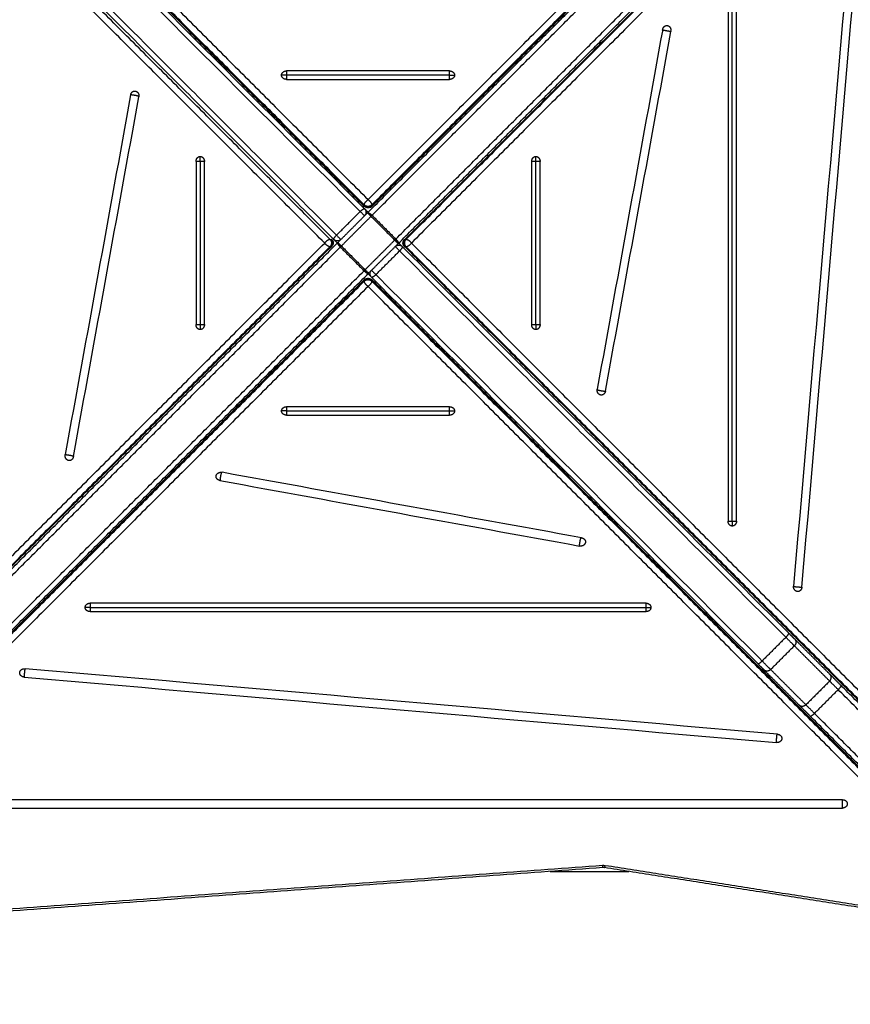
# Model space of a CAD drawing. Units: millimetres. Extents: x 18420.5 to 18447.9, y 1724.1 to 1750.2.
# Drawn here: x 18426.4 to 18427.2, y 1731.8 to 1732.8 of the extents above; entities that cross this region are included whole.
import ezdxf

# ---------------------------------------------------------------- set-up
doc = ezdxf.new("R2010")
doc.units = ezdxf.units.MM
doc.layers.add('Make2D$Visible$Curves', color=7, linetype='Continuous')
doc.layers.add('Make2D$Visible$Tangents', color=8, linetype='Continuous')
doc.dimstyles.get("Standard").update_dxf_attribs({"dimtxt": 0.15, "dimasz": 0.08, "dimexe": 0.05, "dimexo": 0.0625, "dimgap": 0.09, "dimtad": 0, "dimzin": 0, "dimdsep": 46, "dimtxsty": 'Standard', "dimblk": 'OBLIQUE', "dimcen": 0.09, "dimadec": 0, "dimazin": 0, "dimtfac": 1, "dimtofl": 0, "dimtmove": 0, "dimatfit": 3, "dimldrblk": 'OBLIQUE', "dimfxl": 1, "dimtolj": 1, "dimtzin": 0, "dimarcsym": 0})

# ---------------------------------------------------------------- blocks, each defined once
blk = doc.blocks.new('_Oblique')
at = {"color": 0, "linetype": 'ByBlock', "lineweight": -2}
blk.add_line((-0.5, -0.5), (0.5, 0.5), dxfattribs=at)
blk = doc.blocks.new('*D6')
at = {"color": 0, "lineweight": -2, "transparency": 16777216}
for p, q in [((18420.53448, 1732.64527), (18420.53448, 1737.97629)), ((18434.25905, 1728.68449), (18434.25905, 1737.97629)), ((18420.53448, 1737.92629), (18427.10677, 1737.92629)), ((18434.25905, 1737.92629), (18427.68677, 1737.92629))]:
    blk.add_line(p, q, dxfattribs=at)
at = {"layer": 'Defpoints', "color": 0, "transparency": 16777216}
for p in [(18434.25905, 1737.92629), (18420.53448, 1732.58277), (18434.25905, 1728.62199)]:
    blk.add_point(p, dxfattribs=at)
at = {"color": 0, "lineweight": -2, "transparency": 16777216, "xscale": 0.08, "yscale": 0.08, "zscale": 0.08, "rotation": 180}
blk.add_blockref('_Oblique', (18420.53448, 1737.92629), dxfattribs=at)
at = {"color": 0, "lineweight": -2, "transparency": 16777216, "xscale": 0.08, "yscale": 0.08, "zscale": 0.08}
blk.add_blockref('_Oblique', (18434.25905, 1737.92629), dxfattribs=at)
at = {"color": 0, "transparency": 16777216, "insert": (18427.39677, 1737.92629), "char_height": 0.15, "attachment_point": 5}
blk.add_mtext('\\A1;13.7', dxfattribs=at)
blk = doc.blocks.new('*D7')
at = {"color": 0, "lineweight": -2, "transparency": 16777216}
for p, q in [((18427.08119, 1736.48704), (18434.88042, 1736.48704)), ((18434.83042, 1736.48704), (18434.83042, 1730.60481)), ((18434.83042, 1724.14257), (18434.83042, 1730.02481)), ((18425.15598, 1724.14257), (18434.88042, 1724.14257))]:
    blk.add_line(p, q, dxfattribs=at)
at = {"layer": 'Defpoints', "color": 0, "transparency": 16777216}
for p in [(18427.01869, 1736.48704), (18425.09348, 1724.14257), (18434.83042, 1724.14257)]:
    blk.add_point(p, dxfattribs=at)
at = {"color": 0, "lineweight": -2, "transparency": 16777216, "xscale": 0.08, "yscale": 0.08, "zscale": 0.08}
for p, rotation in [((18434.83042, 1736.48704), 90), ((18434.83042, 1724.14257), 270)]:
    blk.add_blockref('_Oblique', p, dxfattribs=dict(at, rotation=rotation))
at = {"color": 0, "transparency": 16777216, "insert": (18434.83042, 1730.31481), "char_height": 0.15, "attachment_point": 5, "rotation": 90}
blk.add_mtext('\\A1;12.3', dxfattribs=at)
blk = doc.blocks.new('*D8')
at = {"color": 0, "lineweight": -2, "transparency": 16777216}
for p, q in [((18422.50779, 1732.95477), (18422.50779, 1737.0697)), ((18432.71491, 1728.06403), (18432.71491, 1737.0697)), ((18422.50779, 1737.0197), (18427.33385, 1737.0197)), ((18432.71491, 1737.0197), (18427.88885, 1737.0197))]:
    blk.add_line(p, q, dxfattribs=at)
at = {"layer": 'Defpoints', "color": 0, "transparency": 16777216}
for p in [(18432.71491, 1737.0197), (18422.50779, 1732.89227), (18432.71491, 1728.00153)]:
    blk.add_point(p, dxfattribs=at)
at = {"color": 0, "lineweight": -2, "transparency": 16777216, "xscale": 0.08, "yscale": 0.08, "zscale": 0.08, "rotation": 180}
blk.add_blockref('_Oblique', (18422.50779, 1737.0197), dxfattribs=at)
at = {"color": 0, "lineweight": -2, "transparency": 16777216, "xscale": 0.08, "yscale": 0.08, "zscale": 0.08}
blk.add_blockref('_Oblique', (18432.71491, 1737.0197), dxfattribs=at)
at = {"color": 0, "transparency": 16777216, "insert": (18427.61135, 1737.0197), "char_height": 0.15, "attachment_point": 5}
blk.add_mtext('\\A1;10.2', dxfattribs=at)
blk = doc.blocks.new('*D9')
at = {"color": 0, "lineweight": -2, "transparency": 16777216}
for p, q in [((18426.19757, 1734.97136), (18433.55446, 1734.97136)), ((18433.50446, 1734.97136), (18433.50446, 1730.71174)), ((18433.50446, 1725.99713), (18433.50446, 1730.25674)), ((18425.84677, 1725.99713), (18433.55446, 1725.99713))]:
    blk.add_line(p, q, dxfattribs=at)
at = {"layer": 'Defpoints', "color": 0, "transparency": 16777216}
for p in [(18426.13507, 1734.97136), (18433.50446, 1734.97136), (18425.78427, 1725.99713)]:
    blk.add_point(p, dxfattribs=at)
at = {"color": 0, "lineweight": -2, "transparency": 16777216, "xscale": 0.08, "yscale": 0.08, "zscale": 0.08}
for p, rotation in [((18433.50446, 1734.97136), 90), ((18433.50446, 1725.99713), 270)]:
    blk.add_blockref('_Oblique', p, dxfattribs=dict(at, rotation=rotation))
at = {"color": 0, "transparency": 16777216, "insert": (18433.50446, 1730.48424), "char_height": 0.15, "attachment_point": 5, "rotation": 90}
blk.add_mtext('\\A1;9.0', dxfattribs=at)
blk = doc.blocks.new('S-134')
at = {"layer": 'Make2D$Visible$Curves', "lineweight": -3}
for points, degree in [([(18394.03363, 1734.7203), (18393.91929, 1734.60597), (18393.80496, 1734.49163)], 2), ([(18392.70296, 1734.70047), (18393.02811, 1734.37532), (18393.35327, 1734.05016)], 2), ([(18393.36088, 1734.05016), (18393.68664, 1734.37592), (18394.0124, 1734.70168)], 2), ([(18394.06474, 1734.68919), (18393.9504, 1734.57485), (18393.83607, 1734.46052)], 2), ([(18392.66879, 1734.66769), (18392.99455, 1734.34193), (18393.32031, 1734.01617)], 2), ([(18393.39383, 1734.01617), (18393.71899, 1734.34132), (18394.04414, 1734.66648)], 2), ([(18394.05366, 1734.66217), (18394.02163, 1734.45718), (18393.9896, 1734.25219)], 2), ([(18393.35762, 1734.0432), (18393.11151, 1734.2893), (18392.86541, 1734.5354)], 2), ([(18393.70552, 1734.4522), (18393.45145, 1734.4743), (18393.19738, 1734.49641), (18392.94332, 1734.51852)], 3), ([(18392.9423, 1734.51004), (18393.19637, 1734.48793), (18393.45043, 1734.46582), (18393.7045, 1734.44372)], 3), ([(18393.3265, 1734.01209), (18393.0804, 1734.25819), (18392.8343, 1734.50429)], 2), ([(18393.92078, 1734.49322), (18393.92078, 1734.17283), (18393.92078, 1733.85244), (18393.92078, 1733.53205)], 3), ([(18393.9293, 1733.53205), (18393.9293, 1733.85244), (18393.9293, 1734.17283), (18393.9293, 1734.49322)], 3), ([(18393.79413, 1734.4808), (18393.77626, 1734.46293), (18393.75839, 1734.44506)], 2), ([(18393.82524, 1734.44969), (18393.80737, 1734.43182), (18393.7895, 1734.41395)], 2), ([(18393.75191, 1734.43858), (18393.55626, 1734.24293), (18393.36061, 1734.04728)], 2), ([(18393.85448, 1734.4274), (18393.83237, 1734.17333), (18393.81026, 1733.91927), (18393.78816, 1733.6652)], 3), ([(18393.79664, 1733.66419), (18393.81874, 1733.91825), (18393.84085, 1734.17232), (18393.86296, 1734.42639)], 3), ([(18393.78302, 1734.40747), (18393.58737, 1734.21182), (18393.39172, 1734.01617)], 2), ([(18393.63869, 1734.3859), (18393.45094, 1734.3859), (18393.2632, 1734.3859), (18393.07546, 1734.3859)], 3), ([(18393.07546, 1734.37737), (18393.2632, 1734.37737), (18393.45094, 1734.37737), (18393.63869, 1734.37737)], 3), ([(18393.50708, 1734.25316), (18393.38566, 1734.27526), (18393.26424, 1734.29737), (18393.14282, 1734.31948)], 3), ([(18393.14073, 1734.31114), (18393.26215, 1734.28903), (18393.38358, 1734.26693), (18393.505, 1734.24482)], 3), ([(18393.72181, 1734.29425), (18393.72181, 1734.1065), (18393.72181, 1733.91876), (18393.72181, 1733.73102)], 3), ([(18393.73033, 1733.73102), (18393.73033, 1733.91876), (18393.73033, 1734.1065), (18393.73033, 1734.29425)], 3), ([(18393.99347, 1734.19725), (18393.99347, 1734.23709), (18393.99347, 1734.27693)], 2), ([(18393.9896, 1734.25219), (18393.98952, 1734.25169), (18393.9895, 1734.25117), (18393.98954, 1734.25066)], 3), ([(18393.98954, 1734.25066), (18394.02223, 1733.80607), (18394.05492, 1733.36148)], 2), ([(18393.65558, 1734.22897), (18393.63347, 1734.10755), (18393.61137, 1733.98613), (18393.58926, 1733.86471)], 3), ([(18393.59759, 1733.86262), (18393.6197, 1733.98404), (18393.64181, 1734.10546), (18393.66392, 1734.22688)], 3), ([(18393.43972, 1734.18693), (18393.38462, 1734.18693), (18393.32952, 1734.18693), (18393.27442, 1734.18693)], 3), ([(18393.27442, 1734.1784), (18393.32952, 1734.1784), (18393.38462, 1734.1784), (18393.43972, 1734.1784)], 3), ([(18393.18278, 1734.09528), (18393.18278, 1734.04018), (18393.18278, 1733.98508), (18393.18278, 1733.92999)], 3), ([(18393.1913, 1733.92999), (18393.1913, 1733.98508), (18393.1913, 1734.04018), (18393.1913, 1734.09528)], 3), ([(18393.52284, 1734.09528), (18393.52284, 1734.04018), (18393.52284, 1733.98508), (18393.52284, 1733.92999)], 3), ([(18393.53137, 1733.92999), (18393.53137, 1733.98508), (18393.53137, 1734.04018), (18393.53137, 1734.09528)], 3), ([(18393.35327, 1734.05121), (18393.35327, 1734.05069), (18393.35327, 1734.05016)], 2), ([(18393.36088, 1734.05121), (18393.36088, 1734.05069), (18393.36088, 1734.05016)], 2), ([(18393.38764, 1734.01318), (18393.37263, 1734.02819), (18393.35762, 1734.0432)], 2), ([(18393.32031, 1734.0091), (18392.99516, 1733.68394), (18392.67, 1733.35879)], 2), ([(18393.32242, 1734.0091), (18393.12677, 1733.81344), (18392.93112, 1733.61779)], 2), ([(18393.35653, 1733.98206), (18393.34151, 1733.99708), (18393.3265, 1734.01209)], 2), ([(18393.87984, 1733.52097), (18393.63374, 1733.76708), (18393.38764, 1734.01318)], 2), ([(18394.04535, 1733.35758), (18393.71959, 1733.68334), (18393.39383, 1734.0091)], 2), ([(18393.84873, 1733.48986), (18393.60263, 1733.73596), (18393.35653, 1733.98206)], 2), ([(18393.35327, 1733.97405), (18393.02751, 1733.64829), (18392.70174, 1733.32253)], 2), ([(18393.35354, 1733.97798), (18393.15788, 1733.78233), (18392.96223, 1733.58668)], 2), ([(18394.01118, 1733.32479), (18393.68603, 1733.64995), (18393.36088, 1733.9751)], 2), ([(18393.36088, 1733.97405), (18393.36088, 1733.97458), (18393.36088, 1733.9751)], 2), ([(18393.43972, 1733.84686), (18393.38462, 1733.84686), (18393.32952, 1733.84686), (18393.27442, 1733.84686)], 3), ([(18393.27442, 1733.83834), (18393.32952, 1733.83834), (18393.38462, 1733.83834), (18393.43972, 1733.83834)], 3), ([(18393.57341, 1733.71412), (18393.45199, 1733.73623), (18393.33057, 1733.75834), (18393.20915, 1733.78044)], 3), ([(18393.20706, 1733.77211), (18393.32848, 1733.75), (18393.4499, 1733.72789), (18393.57132, 1733.70579)], 3)]:
    blk.add_open_spline(points, degree=degree, dxfattribs=at)
for points, weights in [([(18393.92078, 1734.49322), (18393.92078, 1734.49822), (18393.92504, 1734.49822)], [1, 0.707106781186, 1]), ([(18393.92504, 1734.49822), (18393.9293, 1734.49822), (18393.9293, 1734.49322)], [1, 0.707106781187, 1]), ([(18393.80496, 1734.49163), (18393.79789, 1734.48456), (18393.79413, 1734.4808)], [1, 0.924445921701, 1]), ([(18393.83607, 1734.46052), (18393.829, 1734.45345), (18393.82524, 1734.44969)], [1, 0.924445921701, 1]), ([(18393.70998, 1734.44752), (18393.70948, 1734.44328), (18393.7045, 1734.44372)], [1, 0.707106781186, 1]), ([(18393.70552, 1734.4522), (18393.71001, 1734.45181), (18393.71001, 1734.44796)], [1, 0.742141898608, 1]), ([(18393.71001, 1734.44796), (18393.71001, 1734.44774), (18393.70998, 1734.44752)], [1, 0.998706793482, 1]), ([(18393.75839, 1734.44506), (18393.75614, 1734.44281), (18393.75191, 1734.43858)], [1, 0.924802648955, 1]), ([(18393.85448, 1734.4274), (18393.85487, 1734.43189), (18393.85872, 1734.43189)], [1, 0.742141898608, 1]), ([(18393.85872, 1734.43189), (18393.85894, 1734.43189), (18393.85915, 1734.43187)], [1, 0.998706793482, 1]), ([(18393.85915, 1734.43187), (18393.86339, 1734.43136), (18393.86296, 1734.42639)], [1, 0.707106781187, 1]), ([(18393.7895, 1734.41395), (18393.78725, 1734.4117), (18393.78302, 1734.40747)], [1, 0.924802648955, 1]), ([(18393.63869, 1734.3859), (18393.64369, 1734.3859), (18393.64369, 1734.38163)], [1, 0.707106781187, 1]), ([(18393.64369, 1734.38163), (18393.64369, 1734.37737), (18393.63869, 1734.37737)], [1, 0.707106781187, 1]), ([(18393.13689, 1734.3162), (18393.13793, 1734.32037), (18393.14282, 1734.31948)], [1, 0.707106781186, 1]), ([(18393.13678, 1734.31531), (18393.13678, 1734.31576), (18393.13689, 1734.3162)], [1, 0.994470054583, 1]), ([(18393.14073, 1734.31114), (18393.13678, 1734.31186), (18393.13678, 1734.31531)], [1, 0.777457244225, 1]), ([(18393.72181, 1734.29425), (18393.72181, 1734.29925), (18393.72607, 1734.29925)], [1, 0.707106781187, 1]), ([(18393.72607, 1734.29925), (18393.73033, 1734.29925), (18393.73033, 1734.29425)], [1, 0.707106781187, 1]), ([(18393.51093, 1734.2481), (18393.50989, 1734.24393), (18393.505, 1734.24482)], [1, 0.707106781186, 1]), ([(18393.50708, 1734.25316), (18393.51104, 1734.25244), (18393.51104, 1734.24899)], [1, 0.777457244225, 1]), ([(18393.51104, 1734.24899), (18393.51104, 1734.24854), (18393.51093, 1734.2481)], [1, 0.994470054583, 1]), ([(18393.65558, 1734.22897), (18393.6563, 1734.23292), (18393.65975, 1734.23292)], [1, 0.777457244225, 1]), ([(18393.65975, 1734.23292), (18393.6602, 1734.23292), (18393.66064, 1734.23281)], [1, 0.994470054583, 1]), ([(18393.66064, 1734.23281), (18393.66481, 1734.23177), (18393.66392, 1734.22688)], [1, 0.707106781186, 1]), ([(18393.26942, 1734.18266), (18393.26942, 1734.18693), (18393.27442, 1734.18693)], [1, 0.707106781187, 1]), ([(18393.27442, 1734.1784), (18393.26942, 1734.1784), (18393.26942, 1734.18266)], [1, 0.707106781187, 1]), ([(18393.43972, 1734.18693), (18393.44472, 1734.18693), (18393.44472, 1734.18266)], [1, 0.707106781187, 1]), ([(18393.44472, 1734.18266), (18393.44472, 1734.1784), (18393.43972, 1734.1784)], [1, 0.707106781187, 1]), ([(18393.18278, 1734.09528), (18393.18278, 1734.10028), (18393.18704, 1734.10028)], [1, 0.707106781187, 1]), ([(18393.18704, 1734.10028), (18393.1913, 1734.10028), (18393.1913, 1734.09528)], [1, 0.707106781187, 1]), ([(18393.52284, 1734.09528), (18393.52284, 1734.10028), (18393.5271, 1734.10028)], [1, 0.707106781187, 1]), ([(18393.5271, 1734.10028), (18393.53137, 1734.10028), (18393.53137, 1734.09528)], [1, 0.707106781187, 1]), ([(18393.36088, 1734.05121), (18393.35707, 1734.0474), (18393.35327, 1734.05121)], [1, 0.648729741523, 1]), ([(18393.35327, 1734.05016), (18393.35707, 1734.04636), (18393.36088, 1734.05016)], [1, 0.648729741523, 1]), ([(18393.35354, 1734.04939), (18393.35327, 1734.04966), (18393.35327, 1734.05016)], [0.889850776727, 0.926461751771, 1]), ([(18393.35624, 1734.04977), (18393.35428, 1734.04865), (18393.35354, 1734.04939)], [0.92527841394, 0.802529564121, 0.889850776727]), ([(18393.35791, 1734.04977), (18393.35986, 1734.04865), (18393.36061, 1734.04939)], [0.925274571964, 0.802530930694, 0.889850776727]), ([(18393.36061, 1734.04939), (18393.36088, 1734.04966), (18393.36088, 1734.05016)], [0.889850776727, 0.926461751771, 1]), ([(18393.35302, 1734.04073), (18393.35655, 1734.04426), (18393.35762, 1734.0432)], [1, 0.707106781186, 1]), ([(18393.35408, 1734.03966), (18393.35354, 1734.04021), (18393.35302, 1734.04073)], [1, 0.98834201057, 1]), ([(18393.35762, 1734.0432), (18393.35762, 1734.0432), (18393.35408, 1734.03966)], [1, 0.707106781187, 1]), ([(18393.36061, 1734.04021), (18393.35707, 1734.04374), (18393.36061, 1734.04728)], [1, 0.707106781187, 1]), ([(18393.31954, 1734.00883), (18393.32334, 1734.01263), (18393.31954, 1734.01644)], [1, 0.648729741523, 1]), ([(18393.32031, 1734.01617), (18393.32004, 1734.01644), (18393.31954, 1734.01644)], [0.889850776727, 0.926461751771, 1]), ([(18393.32031, 1734.0091), (18393.32004, 1734.00883), (18393.31954, 1734.00883)], [0.889850776727, 0.926461751771, 1]), ([(18393.32054, 1734.01498), (18393.32069, 1734.01579), (18393.32031, 1734.01617)], [0.856658825127, 0.842936462771, 0.889850776727]), ([(18393.32054, 1734.01028), (18393.32069, 1734.00948), (18393.32031, 1734.0091)], [0.856658825124, 0.842936462776, 0.889850776727]), ([(18393.32242, 1734.0091), (18393.32596, 1734.01263), (18393.32949, 1734.0091)], [1, 0.707106781186, 1]), ([(18393.3265, 1734.01209), (18393.32544, 1734.01315), (18393.32897, 1734.01669)], [1, 0.707106781187, 1]), ([(18393.33004, 1734.01562), (18393.3265, 1734.01209), (18393.3265, 1734.01209)], [1, 0.707106781187, 1]), ([(18393.32897, 1734.01669), (18393.32949, 1734.01617), (18393.33004, 1734.01562)], [1, 0.98834201057, 1]), ([(18393.38764, 1734.01318), (18393.38764, 1734.01318), (18393.3841, 1734.00964)], [1, 0.707106781187, 1]), ([(18393.38517, 1734.00858), (18393.38465, 1734.0091), (18393.3841, 1734.00964)], [1, 0.988342010569, 1]), ([(18393.39172, 1734.01617), (18393.38818, 1734.01263), (18393.38465, 1734.01617)], [1, 0.707106781187, 1]), ([(18393.38517, 1734.00858), (18393.3887, 1734.01211), (18393.38764, 1734.01318)], [1, 0.707106781187, 1]), ([(18393.3946, 1734.01644), (18393.3908, 1734.01263), (18393.3946, 1734.00883)], [1, 0.648729741523, 1]), ([(18393.3936, 1734.01498), (18393.39345, 1734.01579), (18393.39383, 1734.01617)], [0.856658825125, 0.842936462775, 0.889850776727]), ([(18393.3936, 1734.01028), (18393.39345, 1734.00948), (18393.39383, 1734.0091)], [0.856659876212, 0.842934666186, 0.889850776727]), ([(18393.39383, 1734.01617), (18393.3941, 1734.01644), (18393.3946, 1734.01644)], [0.889850776727, 0.926461751771, 1]), ([(18393.39383, 1734.0091), (18393.3941, 1734.00883), (18393.3946, 1734.00883)], [0.889850776727, 0.926461751771, 1]), ([(18393.35354, 1733.98505), (18393.35707, 1733.98152), (18393.35354, 1733.97798)], [1, 0.707106781187, 1]), ([(18393.35653, 1733.98206), (18393.35653, 1733.98206), (18393.36006, 1733.9856)], [1, 0.707106781187, 1]), ([(18393.36113, 1733.98454), (18393.35759, 1733.981), (18393.35653, 1733.98206)], [1, 0.707106781187, 1]), ([(18393.36006, 1733.9856), (18393.36061, 1733.98505), (18393.36113, 1733.98454)], [1, 0.988342010569, 1]), ([(18393.36088, 1733.9751), (18393.35707, 1733.97891), (18393.35327, 1733.9751)], [1, 0.648729741524, 1]), ([(18393.35327, 1733.9751), (18393.35327, 1733.9756), (18393.35354, 1733.97587)], [1, 0.926461751771, 0.889850776727]), ([(18393.35327, 1733.97405), (18393.35707, 1733.97786), (18393.36088, 1733.97405)], [1, 0.648729741524, 1]), ([(18393.35354, 1733.97587), (18393.35428, 1733.97661), (18393.35624, 1733.97549)], [0.889850776727, 0.802530930695, 0.925274571961]), ([(18393.36061, 1733.97587), (18393.35986, 1733.97661), (18393.35791, 1733.97549)], [0.889850776727, 0.802537665629, 0.925255638905]), ([(18393.36088, 1733.9751), (18393.36088, 1733.9756), (18393.36061, 1733.97587)], [1, 0.926461751771, 0.889850776727]), ([(18393.18704, 1733.92499), (18393.18278, 1733.92499), (18393.18278, 1733.92999)], [1, 0.707106781187, 1]), ([(18393.1913, 1733.92999), (18393.1913, 1733.92499), (18393.18704, 1733.92499)], [1, 0.707106781187, 1]), ([(18393.5271, 1733.92499), (18393.52284, 1733.92499), (18393.52284, 1733.92999)], [1, 0.707106781187, 1]), ([(18393.53137, 1733.92999), (18393.53137, 1733.92499), (18393.5271, 1733.92499)], [1, 0.707106781187, 1]), ([(18393.59254, 1733.85877), (18393.58837, 1733.85982), (18393.58926, 1733.86471)], [1, 0.707106781186, 1]), ([(18393.59759, 1733.86262), (18393.59687, 1733.85866), (18393.59343, 1733.85866)], [1, 0.777457244225, 1]), ([(18393.59343, 1733.85866), (18393.59298, 1733.85866), (18393.59254, 1733.85877)], [1, 0.994470054583, 1]), ([(18393.26942, 1733.8426), (18393.26942, 1733.84686), (18393.27442, 1733.84686)], [1, 0.707106781187, 1]), ([(18393.27442, 1733.83834), (18393.26942, 1733.83834), (18393.26942, 1733.8426)], [1, 0.707106781187, 1]), ([(18393.43972, 1733.84686), (18393.44472, 1733.84686), (18393.44472, 1733.8426)], [1, 0.707106781187, 1]), ([(18393.44472, 1733.8426), (18393.44472, 1733.83834), (18393.43972, 1733.83834)], [1, 0.707106781187, 1]), ([(18393.20321, 1733.77717), (18393.20426, 1733.78133), (18393.20915, 1733.78044)], [1, 0.707106781186, 1]), ([(18393.2031, 1733.77628), (18393.2031, 1733.77673), (18393.20321, 1733.77717)], [1, 0.994470054583, 1]), ([(18393.20706, 1733.77211), (18393.2031, 1733.77283), (18393.2031, 1733.77628)], [1, 0.777457244225, 1]), ([(18393.72607, 1733.72602), (18393.72181, 1733.72602), (18393.72181, 1733.73102)], [1, 0.707106781187, 1]), ([(18393.73033, 1733.73102), (18393.73033, 1733.72602), (18393.72607, 1733.72602)], [1, 0.707106781186, 1]), ([(18393.57341, 1733.71412), (18393.57736, 1733.7134), (18393.57736, 1733.70995)], [1, 0.777457244225, 1]), ([(18393.57736, 1733.70995), (18393.57736, 1733.7095), (18393.57725, 1733.70906)], [1, 0.994470054583, 1]), ([(18393.57725, 1733.70906), (18393.57621, 1733.70489), (18393.57132, 1733.70579)], [1, 0.707106781186, 1]), ([(18393.79196, 1733.65972), (18393.78772, 1733.66023), (18393.78816, 1733.6652)], [1, 0.707106781187, 1]), ([(18393.7924, 1733.65969), (18393.79218, 1733.65969), (18393.79196, 1733.65972)], [1, 0.998706793482, 1]), ([(18393.79664, 1733.66419), (18393.79624, 1733.65969), (18393.7924, 1733.65969)], [1, 0.742141898608, 1])]:
    blk.add_rational_spline(points, weights, degree=2, dxfattribs=at)
for points, knots in [([(18393.36061, 1734.04939), (18393.36026, 1734.04905), (18393.35987, 1734.04876), (18393.35944, 1734.04852), (18393.35871, 1734.04813), (18393.3579, 1734.04793), (18393.35707, 1734.04793), (18393.35625, 1734.04793), (18393.35543, 1734.04813), (18393.3547, 1734.04852), (18393.35427, 1734.04876), (18393.35388, 1734.04905), (18393.35354, 1734.04939)], [1.018982, 1.018982, 1.018982, 1.018982, 2.496702, 2.496702, 2.496702, 4.986357, 4.986357, 4.986357, 7.476012, 7.476012, 7.476012, 8.953733, 8.953733, 8.953733, 8.953733]), ([(18393.35657, 1734.04325), (18393.35643, 1734.0431), (18393.35547, 1734.04214), (18393.35442, 1734.0411), (18393.35354, 1734.04021)], [11.268092, 11.268092, 11.268092, 11.268092, 11.938296, 15.707864, 15.707864, 15.707864, 15.707864]), ([(18393.36061, 1734.04728), (18393.36061, 1734.04728), (18393.36025, 1734.04693), (18393.35887, 1734.04554), (18393.35761, 1734.04428), (18393.35707, 1734.04374)], [0, 0, 0, 0, 3.769568, 7.853932, 10.471613, 10.471613, 10.471613, 10.471613]), ([(18393.32596, 1734.01263), (18393.32542, 1734.0121), (18393.32416, 1734.01083), (18393.32278, 1734.00945), (18393.32242, 1734.0091), (18393.32242, 1734.0091)], [5.236176, 5.236176, 5.236176, 5.236176, 7.853932, 11.938296, 15.707864, 15.707864, 15.707864, 15.707864]), ([(18393.32949, 1734.01617), (18393.32861, 1734.01528), (18393.32756, 1734.01423), (18393.3266, 1734.01327), (18393.32646, 1734.01313)], [0, 0, 0, 0, 3.769568, 4.439523, 4.439523, 4.439523, 4.439523]), ([(18393.38769, 1734.01213), (18393.38754, 1734.01199), (18393.38658, 1734.01103), (18393.38554, 1734.00998), (18393.38465, 1734.0091)], [11.267767, 11.267767, 11.267767, 11.267767, 11.938296, 15.707864, 15.707864, 15.707864, 15.707864]), ([(18393.39172, 1734.01617), (18393.39172, 1734.01617), (18393.39137, 1734.01581), (18393.38998, 1734.01443), (18393.38872, 1734.01317), (18393.38818, 1734.01263)], [0, 0, 0, 0, 3.769568, 7.853932, 10.47146, 10.47146, 10.47146, 10.47146]), ([(18393.35707, 1733.98152), (18393.35654, 1733.98099), (18393.35527, 1733.97972), (18393.35389, 1733.97834), (18393.35353, 1733.97798), (18393.35354, 1733.97798)], [5.235653, 5.235653, 5.235653, 5.235653, 7.853932, 11.938296, 15.707864, 15.707864, 15.707864, 15.707864]), ([(18393.36061, 1733.98505), (18393.35972, 1733.98417), (18393.35867, 1733.98312), (18393.35771, 1733.98216), (18393.35757, 1733.98202)], [0, 0, 0, 0, 3.769568, 4.439376, 4.439376, 4.439376, 4.439376]), ([(18393.35354, 1733.97587), (18393.35388, 1733.97621), (18393.35427, 1733.97651), (18393.3547, 1733.97674), (18393.35543, 1733.97713), (18393.35625, 1733.97734), (18393.35707, 1733.97734), (18393.3579, 1733.97734), (18393.35871, 1733.97713), (18393.35944, 1733.97674), (18393.35987, 1733.97651), (18393.36026, 1733.97621), (18393.36061, 1733.97587)], [1.018982, 1.018982, 1.018982, 1.018982, 2.496702, 2.496702, 2.496702, 4.986357, 4.986357, 4.986357, 7.476012, 7.476012, 7.476012, 8.953733, 8.953733, 8.953733, 8.953733])]:
    blk.add_open_spline(points, degree=3, knots=knots, dxfattribs=at)
at = {"layer": 'Make2D$Visible$Tangents', "lineweight": -3}
for points, degree in [([(18394.03803, 1734.71763), (18393.92369, 1734.6033), (18393.80936, 1734.48896)], 2), ([(18392.70676, 1734.7069), (18393.03192, 1734.38174), (18393.35707, 1734.05659)], 2), ([(18393.35707, 1734.05659), (18393.68283, 1734.38235), (18394.00859, 1734.70811)], 2), ([(18392.70296, 1734.70152), (18393.02811, 1734.37636), (18393.35327, 1734.05121)], 2), ([(18393.36088, 1734.05121), (18393.68664, 1734.37697), (18394.0124, 1734.70273)], 2), ([(18394.06207, 1734.69359), (18393.94773, 1734.57925), (18393.8334, 1734.46492)], 2), ([(18393.31849, 1734.01644), (18392.99273, 1734.3422), (18392.66697, 1734.66796)], 2), ([(18393.31954, 1734.01644), (18392.99378, 1734.3422), (18392.66802, 1734.66796)], 2), ([(18393.31311, 1734.01263), (18392.98735, 1734.33839), (18392.66159, 1734.66415)], 2), ([(18394.04491, 1734.66674), (18393.71976, 1734.34159), (18393.3946, 1734.01644)], 2), ([(18394.04596, 1734.66674), (18393.7208, 1734.34159), (18393.39565, 1734.01644)], 2), ([(18394.05134, 1734.66294), (18393.72618, 1734.33779), (18393.40103, 1734.01263)], 2), ([(18393.98728, 1734.25296), (18394.01931, 1734.45795), (18394.05134, 1734.66294)], 2), ([(18393.35302, 1734.04073), (18393.10692, 1734.28683), (18392.86082, 1734.53292)], 2), ([(18393.32897, 1734.01669), (18393.08288, 1734.26278), (18392.83678, 1734.50888)], 2), ([(18393.80936, 1734.48896), (18393.82138, 1734.47694), (18393.8334, 1734.46492)], 2), ([(18393.80069, 1734.4803), (18393.78282, 1734.46243), (18393.76495, 1734.44455)], 2), ([(18393.80069, 1734.4803), (18393.81271, 1734.46828), (18393.82474, 1734.45625)], 2), ([(18393.82474, 1734.45625), (18393.80686, 1734.43838), (18393.78899, 1734.42051)], 2), ([(18393.76495, 1734.44455), (18393.77697, 1734.43253), (18393.78899, 1734.42051)], 2), ([(18393.75632, 1734.43592), (18393.56066, 1734.24027), (18393.36501, 1734.04462)], 2), ([(18393.75632, 1734.43592), (18393.76834, 1734.4239), (18393.78036, 1734.41188)], 2), ([(18393.78036, 1734.41188), (18393.58471, 1734.21623), (18393.38905, 1734.02057)], 2), ([(18393.63869, 1734.38163), (18393.45094, 1734.38163), (18393.2632, 1734.38163), (18393.07546, 1734.38163)], 3), ([(18393.72607, 1733.73102), (18393.72607, 1733.91876), (18393.72607, 1734.1065), (18393.72607, 1734.29425)], 3), ([(18393.98717, 1734.2503), (18393.9871, 1734.25118), (18393.98714, 1734.25208), (18393.98728, 1734.25296)], 3), ([(18394.05255, 1733.36111), (18394.01986, 1733.8057), (18393.98717, 1734.2503)], 2), ([(18393.43972, 1734.18266), (18393.38462, 1734.18266), (18393.32952, 1734.18266), (18393.27442, 1734.18266)], 3), ([(18393.18704, 1734.09528), (18393.18704, 1734.04018), (18393.18704, 1733.98508), (18393.18704, 1733.92999)], 3), ([(18393.5271, 1733.92999), (18393.5271, 1733.98508), (18393.5271, 1734.04018), (18393.5271, 1734.09528)], 3), ([(18393.32897, 1734.01669), (18393.341, 1734.02871), (18393.35302, 1734.04073)], 2), ([(18393.33004, 1734.01562), (18393.34206, 1734.02764), (18393.35408, 1734.03966)], 2), ([(18393.3841, 1734.00964), (18393.36909, 1734.02465), (18393.35408, 1734.03966)], 2), ([(18393.38905, 1734.02057), (18393.37703, 1734.03259), (18393.36501, 1734.04462)], 2), ([(18392.66281, 1733.36232), (18392.98796, 1733.68748), (18393.31311, 1734.01263)], 2), ([(18392.66819, 1733.35852), (18392.99334, 1733.68367), (18393.31849, 1734.00883)], 2), ([(18392.66923, 1733.35852), (18392.99439, 1733.68367), (18393.31954, 1734.00883)], 2), ([(18393.31849, 1734.01644), (18393.31902, 1734.01644), (18393.31954, 1734.01644)], 2), ([(18393.31849, 1734.00883), (18393.31902, 1734.00883), (18393.31954, 1734.00883)], 2), ([(18393.36006, 1733.9856), (18393.34505, 1734.00061), (18393.33004, 1734.01562)], 2), ([(18393.36006, 1733.9856), (18393.37208, 1733.99762), (18393.3841, 1734.00964)], 2), ([(18393.39565, 1734.01644), (18393.39513, 1734.01644), (18393.3946, 1734.01644)], 2), ([(18393.3946, 1734.00883), (18393.72036, 1733.68307), (18394.04612, 1733.35731)], 2), ([(18393.39565, 1734.00883), (18393.39513, 1734.00883), (18393.3946, 1734.00883)], 2), ([(18393.39565, 1734.00883), (18393.72141, 1733.68307), (18394.04717, 1733.35731)], 2), ([(18393.40103, 1734.01263), (18393.72679, 1733.68687), (18394.05255, 1733.36111)], 2), ([(18393.32509, 1734.00469), (18393.12944, 1733.80904), (18392.93378, 1733.61339)], 2), ([(18393.34913, 1733.98065), (18393.33711, 1733.99267), (18393.32509, 1734.00469)], 2), ([(18393.36113, 1733.98454), (18393.37315, 1733.99656), (18393.38517, 1734.00858)], 2), ([(18393.87736, 1733.51638), (18393.63126, 1733.76248), (18393.38517, 1734.00858)], 2), ([(18393.34913, 1733.98065), (18393.15348, 1733.785), (18392.95783, 1733.58935)], 2), ([(18393.85332, 1733.49234), (18393.60722, 1733.73844), (18393.36113, 1733.98454)], 2), ([(18394.01118, 1733.32375), (18393.68603, 1733.6489), (18393.36088, 1733.97405)], 2), ([(18393.35707, 1733.96868), (18393.03131, 1733.64291), (18392.70555, 1733.31715)], 2), ([(18394.00738, 1733.31837), (18393.68222, 1733.64352), (18393.35707, 1733.96868)], 2), ([(18393.27442, 1733.8426), (18393.32952, 1733.8426), (18393.38462, 1733.8426), (18393.43972, 1733.8426)], 3)]:
    blk.add_open_spline(points, degree=degree, dxfattribs=at)
for points, weights in [([(18393.80936, 1734.48896), (18393.8037, 1734.4833), (18393.80069, 1734.4803)], [1, 0.924445921711, 1]), ([(18393.80496, 1734.49163), (18393.80582, 1734.49249), (18393.80936, 1734.48896)], [1, 0.707106781304, 1]), ([(18393.80069, 1734.4803), (18393.79716, 1734.48383), (18393.79413, 1734.4808)], [1, 0.707106781304, 1]), ([(18393.8334, 1734.46492), (18393.82774, 1734.45926), (18393.82474, 1734.45625)], [1, 0.924445921711, 1]), ([(18393.83607, 1734.46052), (18393.83693, 1734.46138), (18393.8334, 1734.46492)], [1, 0.707106781305, 1]), ([(18393.82474, 1734.45625), (18393.82827, 1734.45272), (18393.82524, 1734.44969)], [1, 0.707106781305, 1]), ([(18393.75191, 1734.43858), (18393.75278, 1734.43945), (18393.75632, 1734.43592)], [1, 0.707106781187, 1]), ([(18393.76495, 1734.44455), (18393.76195, 1734.44156), (18393.75632, 1734.43592)], [1, 0.924802648981, 1]), ([(18393.75839, 1734.44506), (18393.76142, 1734.44809), (18393.76495, 1734.44455)], [1, 0.707106781011, 1]), ([(18393.78899, 1734.42051), (18393.786, 1734.41752), (18393.78036, 1734.41188)], [1, 0.924802648981, 1]), ([(18393.78899, 1734.42051), (18393.79253, 1734.41698), (18393.7895, 1734.41395)], [1, 0.707106781186, 1]), ([(18393.78302, 1734.40747), (18393.78389, 1734.40834), (18393.78036, 1734.41188)], [1, 0.707106781186, 1]), ([(18393.63869, 1734.38163), (18393.63869, 1734.38443), (18393.63869, 1734.3859)], [1, 0.872585371766, 1]), ([(18393.63869, 1734.37737), (18393.63869, 1734.37883), (18393.63869, 1734.38163)], [0.865473005202, 0.811773166265, 1]), ([(18393.63869, 1734.38163), (18393.64369, 1734.38163), (18393.64369, 1734.38163)], [1, 0.707106781187, 1]), ([(18393.72607, 1734.29425), (18393.72607, 1734.29925), (18393.72607, 1734.29925)], [1, 0.707106781187, 1]), ([(18393.72607, 1734.29425), (18393.72327, 1734.29425), (18393.72181, 1734.29425)], [1, 0.811773166265, 0.865473005202]), ([(18393.73033, 1734.29425), (18393.72887, 1734.29425), (18393.72607, 1734.29425)], [1, 0.872585371766, 1]), ([(18393.98954, 1734.25066), (18393.98955, 1734.25054), (18393.98717, 1734.2503)], [0.865642415009, 0.811477309066, 1]), ([(18393.9896, 1734.25219), (18393.98964, 1734.25245), (18393.98728, 1734.25296)], [0.866235422545, 0.810457676425, 1]), ([(18393.98954, 1734.25067), (18393.98954, 1734.25066), (18393.98954, 1734.25066)], [0.867667996155, 0.866616001789, 0.865642415009]), ([(18393.27442, 1734.18266), (18393.26942, 1734.18266), (18393.26942, 1734.18266)], [1, 0.707106781187, 1]), ([(18393.27442, 1734.18693), (18393.27442, 1734.18546), (18393.27442, 1734.18266)], [1, 0.872585371766, 1]), ([(18393.27442, 1734.18266), (18393.27442, 1734.17987), (18393.27442, 1734.1784)], [1, 0.811773166265, 0.865473005202]), ([(18393.43972, 1734.18266), (18393.43972, 1734.18546), (18393.43972, 1734.18693)], [1, 0.872585371766, 1]), ([(18393.43972, 1734.1784), (18393.43972, 1734.17987), (18393.43972, 1734.18266)], [0.865473005202, 0.811773166265, 1]), ([(18393.43972, 1734.18266), (18393.44472, 1734.18266), (18393.44472, 1734.18266)], [1, 0.707106781187, 1]), ([(18393.18704, 1734.09528), (18393.18704, 1734.10028), (18393.18704, 1734.10028)], [1, 0.707106781187, 1]), ([(18393.5271, 1734.09528), (18393.5271, 1734.10028), (18393.5271, 1734.10028)], [1, 0.707106781187, 1]), ([(18393.18704, 1734.09528), (18393.18424, 1734.09528), (18393.18278, 1734.09528)], [1, 0.872585371766, 1]), ([(18393.1913, 1734.09528), (18393.18984, 1734.09528), (18393.18704, 1734.09528)], [0.865493606, 0.811737077246, 1]), ([(18393.5271, 1734.09528), (18393.5243, 1734.09528), (18393.52284, 1734.09528)], [1, 0.811773166265, 0.865473005202]), ([(18393.53137, 1734.09528), (18393.5299, 1734.09528), (18393.5271, 1734.09528)], [1, 0.872585371766, 1]), ([(18393.35327, 1734.05121), (18393.35327, 1734.05382), (18393.35707, 1734.05659)], [1, 0.707106781187, 1]), ([(18393.35707, 1734.05659), (18393.36088, 1734.05382), (18393.36088, 1734.05121)], [1, 0.707106781187, 1]), ([(18393.36501, 1734.04462), (18393.36061, 1734.04021), (18393.36061, 1734.04021)], [1, 0.613873919859, 1]), ([(18393.36061, 1734.04728), (18393.36148, 1734.04815), (18393.36501, 1734.04462)], [1, 0.707106781187, 1]), ([(18393.38465, 1734.01617), (18393.38465, 1734.01617), (18393.38905, 1734.02057)], [1, 0.613873919859, 1]), ([(18393.38905, 1734.02057), (18393.39259, 1734.01704), (18393.39172, 1734.01617)], [1, 0.707106781187, 1]), ([(18393.31311, 1734.01263), (18393.31588, 1734.01644), (18393.31849, 1734.01644)], [1, 0.707106781187, 1]), ([(18393.31849, 1734.00883), (18393.31588, 1734.00883), (18393.31311, 1734.01263)], [1, 0.707106781187, 1]), ([(18393.31849, 1734.01644), (18393.3223, 1734.01263), (18393.31849, 1734.00883)], [1, 0.648729741523, 1]), ([(18393.32509, 1734.00469), (18393.32155, 1734.00823), (18393.32242, 1734.0091)], [1, 0.707106781186, 1]), ([(18393.32949, 1734.0091), (18393.32949, 1734.0091), (18393.32509, 1734.00469)], [1, 0.613873919859, 1]), ([(18393.39565, 1734.00883), (18393.39184, 1734.01263), (18393.39565, 1734.01644)], [1, 0.648729741523, 1]), ([(18393.39565, 1734.01644), (18393.39826, 1734.01644), (18393.40103, 1734.01263)], [1, 0.707106781187, 1]), ([(18393.40103, 1734.01263), (18393.39826, 1734.00883), (18393.39565, 1734.00883)], [1, 0.707106781187, 1]), ([(18393.34913, 1733.98065), (18393.35354, 1733.98505), (18393.35354, 1733.98505)], [1, 0.613873919859, 1]), ([(18393.35354, 1733.97798), (18393.35266, 1733.97711), (18393.34913, 1733.98065)], [1, 0.707106781187, 1]), ([(18393.35707, 1733.96868), (18393.35327, 1733.97144), (18393.35327, 1733.97405)], [1, 0.707106781187, 1]), ([(18393.36088, 1733.97405), (18393.36088, 1733.97144), (18393.35707, 1733.96868)], [1, 0.707106781187, 1]), ([(18393.18278, 1733.92999), (18393.18424, 1733.92999), (18393.18704, 1733.92999)], [1, 0.872585371766, 1]), ([(18393.18704, 1733.92999), (18393.18704, 1733.92499), (18393.18704, 1733.92499)], [1, 0.707106781187, 1]), ([(18393.18704, 1733.92999), (18393.18984, 1733.92999), (18393.1913, 1733.92999)], [1, 0.811810399816, 0.86545176971]), ([(18393.52284, 1733.92999), (18393.5243, 1733.92999), (18393.5271, 1733.92999)], [0.865473005202, 0.811773166265, 1]), ([(18393.5271, 1733.92999), (18393.5271, 1733.92499), (18393.5271, 1733.92499)], [1, 0.707106781187, 1]), ([(18393.5271, 1733.92999), (18393.5299, 1733.92999), (18393.53137, 1733.92999)], [1, 0.872585371766, 1]), ([(18393.27442, 1733.8426), (18393.26942, 1733.8426), (18393.26942, 1733.8426)], [1, 0.707106781187, 1]), ([(18393.27442, 1733.84686), (18393.27442, 1733.8454), (18393.27442, 1733.8426)], [0.865481767923, 0.811757811692, 1]), ([(18393.27442, 1733.8426), (18393.27442, 1733.8398), (18393.27442, 1733.83834)], [1, 0.872585371766, 1]), ([(18393.43972, 1733.8426), (18393.43972, 1733.8454), (18393.43972, 1733.84686)], [1, 0.811781088982, 0.865468485036]), ([(18393.43972, 1733.83834), (18393.43972, 1733.8398), (18393.43972, 1733.8426)], [1, 0.872585371766, 1]), ([(18393.43972, 1733.8426), (18393.44472, 1733.8426), (18393.44472, 1733.8426)], [1, 0.707106781187, 1]), ([(18393.72181, 1733.73102), (18393.72327, 1733.73102), (18393.72607, 1733.73102)], [0.865473005202, 0.811773166265, 1]), ([(18393.72607, 1733.73102), (18393.72607, 1733.72602), (18393.72607, 1733.72602)], [1, 0.707106781187, 1]), ([(18393.72607, 1733.73102), (18393.72887, 1733.73102), (18393.73033, 1733.73102)], [1, 0.872585371766, 1])]:
    blk.add_rational_spline(points, weights, degree=2, dxfattribs=at)
for points, weights, knots in [([(18393.9293, 1734.49322), (18393.92733, 1734.49322), (18393.92368, 1734.49322), (18393.9218, 1734.49322), (18393.92078, 1734.49322)], [1, 0.797375852092, 1, 0.883933475784, 0.900836670949], [2.120941, 2.120941, 2.120941, 3.416665, 3.416665, 4.158877, 4.158877, 4.158877]), ([(18393.70478, 1734.4437), (18393.70495, 1734.44471), (18393.70515, 1734.44659), (18393.70552, 1734.45022), (18393.70552, 1734.4522)], [0.90067834804, 0.88369256298, 1, 0.797027640339, 1], [0.553739, 0.553739, 0.553739, 1.296878, 1.296878, 2.593755, 2.593755, 2.593755]), ([(18393.86296, 1734.42639), (18393.86098, 1734.42639), (18393.85735, 1734.42676), (18393.85547, 1734.42695), (18393.85445, 1734.42713)], [1, 0.797027640339, 1, 0.883311625398, 0.90079104379], [3.68943, 3.68943, 3.68943, 4.986308, 4.986308, 5.73188, 5.73188, 5.73188]), ([(18393.14282, 1734.31948), (18393.14282, 1734.31749), (18393.14206, 1734.3139), (18393.14166, 1734.31202), (18393.14129, 1734.31104)], [1, 0.795881280522, 1, 0.88126171071, 0.900666374498], [3.681847, 3.681847, 3.681847, 4.982516, 4.982516, 5.739131, 5.739131, 5.739131]), ([(18393.50556, 1734.24475), (18393.50592, 1734.24573), (18393.50632, 1734.24758), (18393.50708, 1734.25117), (18393.50708, 1734.25316)], [0.900161038393, 0.882886989154, 1, 0.795881280523, 1], [0.554411, 0.554411, 0.554411, 1.300669, 1.300669, 2.601338, 2.601338, 2.601338]), ([(18393.66392, 1734.22688), (18393.66193, 1734.22688), (18393.65834, 1734.22765), (18393.65646, 1734.22805), (18393.65548, 1734.22842)], [1, 0.795881280522, 1, 0.881271421461, 0.900663201486], [3.681847, 3.681847, 3.681847, 4.982516, 4.982516, 5.739069, 5.739069, 5.739069]), ([(18393.58918, 1733.86414), (18393.59016, 1733.86378), (18393.59202, 1733.86338), (18393.59561, 1733.86262), (18393.59759, 1733.86262)], [0.900154753983, 0.882908307482, 1, 0.795881280523, 1], [0.554547, 0.554547, 0.554547, 1.300669, 1.300669, 2.601338, 2.601338, 2.601338]), ([(18393.20858, 1733.78052), (18393.20822, 1733.77954), (18393.20782, 1733.77768), (18393.20706, 1733.7741), (18393.20706, 1733.77211)], [0.900162409611, 0.882882341641, 1, 0.795881280523, 1], [0.554381, 0.554381, 0.554381, 1.300669, 1.300669, 2.601338, 2.601338, 2.601338]), ([(18393.57132, 1733.70579), (18393.57132, 1733.70777), (18393.57208, 1733.71136), (18393.57249, 1733.71324), (18393.57285, 1733.71422)], [1, 0.795881280522, 1, 0.88125776449, 0.900667664463], [3.681847, 3.681847, 3.681847, 4.982516, 4.982516, 5.739156, 5.739156, 5.739156]), ([(18393.78814, 1733.66492), (18393.78915, 1733.66475), (18393.79103, 1733.66456), (18393.79465, 1733.66419), (18393.79664, 1733.66419)], [0.900675198002, 0.883703351597, 1, 0.797027640339, 1], [0.553808, 0.553808, 0.553808, 1.296878, 1.296878, 2.593755, 2.593755, 2.593755])]:
    blk.add_rational_spline(points, weights, degree=2, knots=knots, dxfattribs=at)
blk = doc.blocks.new('S134')
at = {"rotation": 270}
blk.add_blockref('S-134', (16692.73255, 20106.79142), dxfattribs=at)

msp = doc.modelspace()

# ---------------------------------------------------------------- block references
at = {"color": 7}
msp.add_blockref('S134', (0, 19.16007), dxfattribs=at)

# ---------------------------------------------------------------- dimensions: what is measured, and where the dimension line sits
for base, p1, p2, picture, middle in [((18434.25905, 1737.92629), (18420.53448, 1732.58277), (18434.25905, 1728.62199), '*D6', (18427.39677, 1737.92629)), ((18432.71491, 1737.0197), (18422.50779, 1732.89227), (18432.71491, 1728.00153), '*D8', (18427.61135, 1737.0197))]:
    dim = msp.add_linear_dim(base=base, p1=p1, p2=p2, dimstyle='Standard', override={"dimdec": 1}, dxfattribs=at)
    dim.commit()
    dim.dimension.update_dxf_attribs({"geometry": picture, "text_midpoint": middle})
dim = msp.add_linear_dim(base=(18434.83042, 1724.14257), p1=(18427.01869, 1736.48704), p2=(18425.09348, 1724.14257), angle=90, dimstyle='Standard', override={"dimdec": 1}, dxfattribs=at)
dim.commit()
dim.dimension.update_dxf_attribs({"geometry": '*D7', "text_midpoint": (18434.83042, 1730.31481), "dimtype": 160})
dim = msp.add_linear_dim(base=(18433.50446, 1734.97136), p1=(18425.78427, 1725.99713), p2=(18426.13507, 1734.97136), angle=90, dimstyle='Standard', override={"dimdec": 1}, dxfattribs=at)
dim.commit()
dim.dimension.update_dxf_attribs({"geometry": '*D9', "text_midpoint": (18433.50446, 1730.48424)})

doc.saveas('drawing.dxf')
